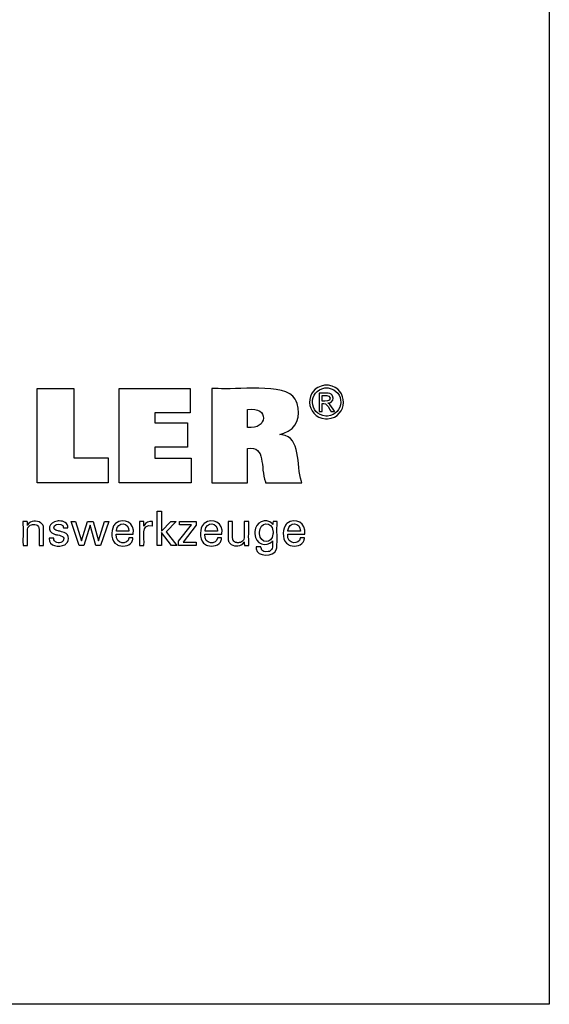
# Model space of a CAD drawing. Extents: x -75 to 1999, y -212 to 1207.
# Drawn here: x 1871 to 1999, y -212 to 26 of the extents above; entities that cross this region are included whole.
import ezdxf

# ---------------------------------------------------------------- set-up
doc = ezdxf.new("R2010")
doc.units = 0
doc.header["$MEASUREMENT"] = 0
doc.layers.add('圖層2', color=7, linetype='Continuous', lineweight=0)

msp = doc.modelspace()

# ---------------------------------------------------------------- linework, layer by layer
at = {"layer": '圖層2', "color": 18, "lineweight": 25, "true_color": 0x000000}
msp.add_lwpolyline([(-74.54, -211.78), (-74.54, 1206.67), (1998.52, 1206.67), (1998.52, -211.78)], close=True, dxfattribs=at)
for points in [[(1892.03, -79.73), (1892.03, -85.78), (1874.93, -85.78), (1874.93, -63), (1883.75, -63), (1883.75, -79.73), (1892.03, -79.73)], [(1894.73, -85.78), (1894.73, -62.96), (1911.81, -62.96), (1911.81, -68.83), (1903.35, -68.83), (1903.35, -71.3), (1911.2, -71.3), (1911.2, -77.16), (1903.35, -77.16), (1903.35, -79.86), (1912.1, -79.86), (1912.1, -85.78), (1894.73, -85.78)], [(1904.95, -100.91), (1903.88, -100.91), (1903.88, -92.6), (1904.95, -92.6), (1904.95, -97.48), (1907.15, -95.11), (1908.45, -95.11), (1906.04, -97.61), (1908.62, -100.91), (1907.31, -100.91), (1904.95, -97.81), (1904.95, -100.91)], [(1888.4, -95.12), (1889.71, -99.77), (1891.19, -95.12), (1892.23, -95.12), (1890.22, -100.91), (1889.1, -100.91), (1887.7, -96.04), (1886.18, -100.91), (1885.04, -100.91), (1883.15, -95.12), (1884.2, -95.12), (1885.64, -99.77), (1887.09, -95.12), (1888.4, -95.12)], [(1909.06, -100.91), (1909.06, -99.84), (1912.15, -95.91), (1909.25, -95.91), (1909.25, -95.12), (1913.32, -95.12), (1913.32, -96.05), (1910.15, -100.09), (1913.31, -100.09), (1913.31, -100.91), (1909.06, -100.91)]]:
    msp.add_lwpolyline(points, dxfattribs=at)
for points, knots in [([(1917.1, -85.78), (1917.1, -85.78), (1917.1, -85), (1917.1, -85), (1917.1, -77.92), (1917.1, -70.83), (1917.1, -63.75), (1917.1, -63.75), (1917.1, -62.96), (1917.1, -62.96), (1917.1, -62.96), (1918.57, -62.96), (1918.57, -62.96), (1922.33, -63.53), (1934.9, -61.39), (1937.2, -65.57), (1937.2, -65.57), (1937.46, -66.03), (1937.46, -66.03), (1937.46, -66.03), (1937.68, -66.6), (1937.68, -66.6), (1938.55, -69.72), (1937.65, -72.64), (1934.43, -73.79), (1934.43, -73.79), (1933.97, -73.95), (1933.97, -73.95), (1933.97, -73.95), (1933.48, -74.09), (1933.48, -74.09), (1933.48, -74.09), (1933.93, -74.17), (1933.93, -74.17), (1938.72, -74.73), (1937.37, -81.55), (1938.69, -85.44), (1938.69, -85.44), (1938.77, -85.78), (1938.77, -85.78), (1938.77, -85.78), (1938.47, -85.78), (1938.47, -85.78), (1935.77, -85.78), (1933.06, -85.78), (1930.36, -85.78), (1930.36, -85.78), (1930.06, -85.78), (1930.06, -85.78), (1930.06, -85.78), (1930, -85.53), (1930, -85.53), (1928.71, -82.14), (1930.2, -76.71), (1925.72, -77.52), (1925.72, -77.52), (1925.68, -77.52), (1925.68, -77.52), (1925.68, -77.52), (1925.68, -77.81), (1925.68, -77.81), (1925.68, -80.37), (1925.68, -82.94), (1925.68, -85.5), (1925.68, -85.5), (1925.68, -85.78), (1925.68, -85.78), (1925.68, -85.78), (1925.39, -85.78), (1925.39, -85.78), (1922.72, -85.78), (1920.06, -85.78), (1917.39, -85.78), (1917.39, -85.78), (1917.1, -85.78), (1917.1, -85.78)], [0, 0, 0, 0, 1, 1, 1, 2, 2, 2, 3, 3, 3, 4, 4, 4, 5, 5, 5, 6, 6, 6, 7, 7, 7, 8, 8, 8, 9, 9, 9, 10, 10, 10, 11, 11, 11, 12, 12, 12, 13, 13, 13, 14, 14, 14, 15, 15, 15, 16, 16, 16, 17, 17, 17, 18, 18, 18, 19, 19, 19, 20, 20, 20, 21, 21, 21, 22, 22, 22, 23, 23, 23, 24, 24, 24, 25, 25, 25, 25]), ([(1944.76, -62.16), (1944.76, -62.16), (1944.99, -62.16), (1944.99, -62.16), (1944.99, -62.16), (1945.21, -62.18), (1945.21, -62.18), (1950.18, -62.9), (1949.99, -69.9), (1944.99, -70.34), (1944.99, -70.34), (1944.76, -70.35), (1944.76, -70.35), (1944.76, -70.35), (1944.52, -70.34), (1944.52, -70.34), (1939.52, -69.88), (1939.32, -62.91), (1944.3, -62.18), (1944.3, -62.18), (1944.53, -62.16), (1944.53, -62.16), (1944.53, -62.16), (1944.76, -62.16), (1944.76, -62.16)], [0, 0, 0, 0, 1, 1, 1, 2, 2, 2, 3, 3, 3, 4, 4, 4, 5, 5, 5, 6, 6, 6, 7, 7, 7, 8, 8, 8, 8]), ([(1944.76, -62.83), (1944.76, -62.83), (1944.57, -62.84), (1944.57, -62.84), (1944.57, -62.84), (1944.37, -62.86), (1944.37, -62.86), (1940.23, -63.47), (1940.39, -69.27), (1944.56, -69.67), (1944.56, -69.67), (1944.76, -69.67), (1944.76, -69.67), (1944.76, -69.67), (1944.95, -69.67), (1944.95, -69.67), (1949.12, -69.28), (1949.29, -63.46), (1945.14, -62.86), (1945.14, -62.86), (1944.95, -62.84), (1944.95, -62.84), (1944.95, -62.84), (1944.76, -62.83), (1944.76, -62.83)], [0, 0, 0, 0, 1, 1, 1, 2, 2, 2, 3, 3, 3, 4, 4, 4, 5, 5, 5, 6, 6, 6, 7, 7, 7, 8, 8, 8, 8]), ([(1942.96, -68.52), (1942.96, -68.52), (1942.96, -68.37), (1942.96, -68.37), (1942.96, -67), (1942.96, -65.63), (1942.96, -64.26), (1942.96, -64.26), (1942.96, -64.11), (1942.96, -64.11), (1942.96, -64.11), (1943.15, -64.11), (1943.15, -64.11), (1943.9, -64.19), (1945.63, -63.87), (1946.11, -64.59), (1946.11, -64.59), (1946.15, -64.66), (1946.15, -64.66), (1946.15, -64.66), (1946.2, -64.73), (1946.2, -64.73), (1946.63, -65.47), (1946.16, -66.35), (1945.34, -66.51), (1945.34, -66.51), (1945.22, -66.53), (1945.22, -66.53), (1945.22, -66.53), (1945.1, -66.55), (1945.1, -66.55), (1945.1, -66.55), (1945.15, -66.57), (1945.15, -66.57), (1945.7, -66.77), (1946.31, -68.01), (1946.64, -68.49), (1946.64, -68.49), (1946.66, -68.52), (1946.66, -68.52), (1946.66, -68.52), (1946.63, -68.52), (1946.63, -68.52), (1946.36, -68.52), (1946.09, -68.52), (1945.82, -68.52), (1945.82, -68.52), (1945.79, -68.52), (1945.79, -68.52), (1945.79, -68.52), (1945.78, -68.5), (1945.78, -68.5), (1945.15, -67.55), (1945.04, -66.47), (1943.68, -66.65), (1943.68, -66.65), (1943.67, -66.65), (1943.67, -66.65), (1943.67, -66.65), (1943.67, -66.71), (1943.67, -66.71), (1943.67, -67.29), (1943.67, -67.87), (1943.67, -68.45), (1943.67, -68.45), (1943.67, -68.52), (1943.67, -68.52), (1943.67, -68.52), (1943.65, -68.52), (1943.65, -68.52), (1943.43, -68.52), (1943.21, -68.52), (1942.99, -68.52), (1942.99, -68.52), (1942.96, -68.52), (1942.96, -68.52)], [0, 0, 0, 0, 1, 1, 1, 2, 2, 2, 3, 3, 3, 4, 4, 4, 5, 5, 5, 6, 6, 6, 7, 7, 7, 8, 8, 8, 9, 9, 9, 10, 10, 10, 11, 11, 11, 12, 12, 12, 13, 13, 13, 14, 14, 14, 15, 15, 15, 16, 16, 16, 17, 17, 17, 18, 18, 18, 19, 19, 19, 20, 20, 20, 21, 21, 21, 22, 22, 22, 23, 23, 23, 24, 24, 24, 25, 25, 25, 25]), ([(1943.67, -66.04), (1943.67, -66.04), (1943.78, -66.04), (1943.78, -66.04), (1944.4, -66), (1945.73, -66.26), (1945.59, -65.24), (1945.59, -65.24), (1945.58, -65.2), (1945.58, -65.2), (1945.58, -65.2), (1945.57, -65.16), (1945.57, -65.16), (1945.34, -64.51), (1944.32, -64.77), (1943.77, -64.71), (1943.77, -64.71), (1943.67, -64.71), (1943.67, -64.71), (1943.67, -64.71), (1943.67, -64.75), (1943.67, -64.75), (1943.67, -65.17), (1943.67, -65.58), (1943.67, -65.99), (1943.67, -65.99), (1943.67, -66.04), (1943.67, -66.04)], [0, 0, 0, 0, 1, 1, 1, 2, 2, 2, 3, 3, 3, 4, 4, 4, 5, 5, 5, 6, 6, 6, 7, 7, 7, 8, 8, 8, 9, 9, 9, 9]), ([(1925.7, -72.39), (1925.7, -72.39), (1925.73, -72.39), (1925.73, -72.39), (1930.61, -73), (1930.94, -67.22), (1925.74, -68.07), (1925.74, -68.07), (1925.7, -68.07), (1925.7, -68.07), (1925.7, -68.07), (1925.7, -68.22), (1925.7, -68.22), (1925.7, -69.56), (1925.7, -70.9), (1925.7, -72.24), (1925.7, -72.24), (1925.7, -72.39), (1925.7, -72.39)], [0, 0, 0, 0, 1, 1, 1, 2, 2, 2, 3, 3, 3, 4, 4, 4, 5, 5, 5, 6, 6, 6, 6]), ([(1872.57, -96.06), (1872.57, -96.06), (1872.61, -95.96), (1872.61, -95.96), (1872.61, -95.96), (1872.67, -95.87), (1872.67, -95.87), (1873.27, -94.9), (1874.84, -94.84), (1875.73, -95.41), (1875.73, -95.41), (1875.82, -95.47), (1875.82, -95.47), (1875.82, -95.47), (1875.9, -95.54), (1875.9, -95.54), (1875.9, -95.54), (1875.98, -95.61), (1875.98, -95.61), (1876.2, -95.81), (1876.33, -96.03), (1876.4, -96.32), (1876.4, -96.32), (1876.41, -96.39), (1876.41, -96.39), (1876.41, -96.39), (1876.42, -96.47), (1876.42, -96.47), (1876.52, -97.6), (1876.43, -98.85), (1876.46, -99.98), (1876.46, -99.98), (1876.46, -100.91), (1876.46, -100.91), (1876.46, -100.91), (1876.43, -100.91), (1876.43, -100.91), (1876.09, -100.91), (1875.76, -100.91), (1875.43, -100.91), (1875.43, -100.91), (1875.4, -100.91), (1875.4, -100.91), (1875.4, -100.91), (1875.4, -99.96), (1875.4, -99.96), (1875.35, -98.99), (1875.49, -97.62), (1875.33, -96.68), (1875.33, -96.68), (1875.3, -96.56), (1875.3, -96.56), (1875.3, -96.56), (1875.26, -96.45), (1875.26, -96.45), (1875.09, -96.07), (1874.78, -95.9), (1874.38, -95.85), (1874.38, -95.85), (1874.25, -95.84), (1874.25, -95.84), (1874.25, -95.84), (1874.1, -95.83), (1874.1, -95.83), (1874.1, -95.83), (1873.96, -95.84), (1873.96, -95.84), (1873.96, -95.84), (1873.82, -95.85), (1873.82, -95.85), (1873.4, -95.9), (1873, -96.11), (1872.76, -96.47), (1872.76, -96.47), (1872.7, -96.57), (1872.7, -96.57), (1872.7, -96.57), (1872.65, -96.67), (1872.65, -96.67), (1872.44, -97.4), (1872.64, -99.12), (1872.57, -99.94), (1872.57, -99.94), (1872.57, -100.91), (1872.57, -100.91), (1872.57, -100.91), (1872.53, -100.91), (1872.53, -100.91), (1872.2, -100.91), (1871.87, -100.91), (1871.53, -100.91), (1871.53, -100.91), (1871.5, -100.91), (1871.5, -100.91), (1871.5, -100.91), (1871.5, -100.75), (1871.5, -100.75), (1871.46, -98.92), (1871.56, -97.01), (1871.46, -95.18), (1871.46, -95.18), (1871.45, -95.12), (1871.45, -95.12), (1871.45, -95.12), (1871.49, -95.12), (1871.49, -95.12), (1871.82, -95.12), (1872.16, -95.12), (1872.5, -95.12), (1872.5, -95.12), (1872.53, -95.12), (1872.53, -95.12), (1872.53, -95.12), (1872.53, -95.15), (1872.53, -95.15), (1872.54, -95.44), (1872.56, -95.74), (1872.57, -96.03), (1872.57, -96.03), (1872.57, -96.06), (1872.57, -96.06)], [0, 0, 0, 0, 1, 1, 1, 2, 2, 2, 3, 3, 3, 4, 4, 4, 5, 5, 5, 6, 6, 6, 7, 7, 7, 8, 8, 8, 9, 9, 9, 10, 10, 10, 11, 11, 11, 12, 12, 12, 13, 13, 13, 14, 14, 14, 15, 15, 15, 16, 16, 16, 17, 17, 17, 18, 18, 18, 19, 19, 19, 20, 20, 20, 21, 21, 21, 22, 22, 22, 23, 23, 23, 24, 24, 24, 25, 25, 25, 26, 26, 26, 27, 27, 27, 28, 28, 28, 29, 29, 29, 30, 30, 30, 31, 31, 31, 32, 32, 32, 33, 33, 33, 34, 34, 34, 35, 35, 35, 36, 36, 36, 37, 37, 37, 38, 38, 38, 39, 39, 39, 40, 40, 40, 40]), ([(1877.82, -99.17), (1877.82, -99.17), (1877.86, -99.17), (1877.86, -99.17), (1878.19, -99.17), (1878.53, -99.17), (1878.86, -99.17), (1878.86, -99.17), (1878.9, -99.17), (1878.9, -99.17), (1878.9, -99.17), (1878.9, -99.18), (1878.9, -99.18), (1878.87, -100.23), (1880.18, -100.48), (1880.92, -100.04), (1880.92, -100.04), (1881, -99.99), (1881, -99.99), (1881, -99.99), (1881.07, -99.93), (1881.07, -99.93), (1881.99, -98.7), (1880.43, -98.48), (1879.56, -98.32), (1879.56, -98.32), (1879.45, -98.29), (1879.45, -98.29), (1879.45, -98.29), (1879.41, -98.28), (1879.41, -98.28), (1879.41, -98.28), (1879.24, -98.24), (1879.24, -98.24), (1879.24, -98.24), (1879.08, -98.19), (1879.08, -98.19), (1877.08, -97.59), (1877.69, -95.17), (1879.76, -95.01), (1879.76, -95.01), (1879.98, -94.99), (1879.98, -94.99), (1879.98, -94.99), (1880.21, -94.99), (1880.21, -94.99), (1881.26, -94.97), (1882.42, -95.43), (1882.31, -96.67), (1882.31, -96.67), (1882.3, -96.67), (1882.3, -96.67), (1882.3, -96.67), (1882.3, -96.68), (1882.3, -96.68), (1882.3, -96.68), (1882.3, -96.69), (1882.3, -96.69), (1882.3, -96.69), (1882.27, -96.69), (1882.27, -96.69), (1881.93, -96.69), (1881.6, -96.69), (1881.27, -96.69), (1881.27, -96.69), (1881.24, -96.69), (1881.24, -96.69), (1881.24, -96.69), (1881.24, -96.67), (1881.24, -96.67), (1881.27, -95.77), (1880.21, -95.58), (1879.54, -95.85), (1879.54, -95.85), (1879.46, -95.89), (1879.46, -95.89), (1879.46, -95.89), (1879.38, -95.93), (1879.38, -95.93), (1878.51, -96.6), (1879.14, -97.25), (1879.99, -97.38), (1879.99, -97.38), (1880.17, -97.43), (1880.17, -97.43), (1880.17, -97.43), (1880.38, -97.48), (1880.38, -97.48), (1880.38, -97.48), (1880.6, -97.54), (1880.6, -97.54), (1880.6, -97.54), (1880.8, -97.6), (1880.8, -97.6), (1882.56, -97.84), (1883.02, -99.5), (1881.86, -100.56), (1881.86, -100.56), (1881.71, -100.67), (1881.71, -100.67), (1881.71, -100.67), (1881.56, -100.76), (1881.56, -100.76), (1880.25, -101.35), (1877.63, -101.22), (1877.82, -99.21), (1877.82, -99.21), (1877.82, -99.17), (1877.82, -99.17)], [0, 0, 0, 0, 1, 1, 1, 2, 2, 2, 3, 3, 3, 4, 4, 4, 5, 5, 5, 6, 6, 6, 7, 7, 7, 8, 8, 8, 9, 9, 9, 10, 10, 10, 11, 11, 11, 12, 12, 12, 13, 13, 13, 14, 14, 14, 15, 15, 15, 16, 16, 16, 17, 17, 17, 18, 18, 18, 19, 19, 19, 20, 20, 20, 21, 21, 21, 22, 22, 22, 23, 23, 23, 24, 24, 24, 25, 25, 25, 26, 26, 26, 27, 27, 27, 28, 28, 28, 29, 29, 29, 30, 30, 30, 31, 31, 31, 32, 32, 32, 33, 33, 33, 34, 34, 34, 35, 35, 35, 36, 36, 36, 36]), ([(1898.03, -99.05), (1898.03, -99.05), (1898.03, -99.25), (1898.03, -99.25), (1898.03, -99.25), (1898, -99.44), (1898, -99.44), (1898, -99.44), (1897.96, -99.61), (1897.96, -99.61), (1897.54, -101.04), (1895.86, -101.27), (1894.62, -100.91), (1894.62, -100.91), (1894.39, -100.82), (1894.39, -100.82), (1894.39, -100.82), (1894.18, -100.72), (1894.18, -100.72), (1892.69, -99.99), (1892.7, -97.42), (1893.36, -96.19), (1893.36, -96.19), (1893.49, -95.98), (1893.49, -95.98), (1893.49, -95.98), (1893.64, -95.79), (1893.64, -95.79), (1893.64, -95.79), (1893.8, -95.62), (1893.8, -95.62), (1895.9, -94.04), (1898.57, -95.42), (1898.12, -98.13), (1898.12, -98.13), (1898.12, -98.19), (1898.12, -98.19), (1898.12, -98.19), (1897.98, -98.19), (1897.98, -98.19), (1896.7, -98.19), (1895.43, -98.19), (1894.15, -98.19), (1894.15, -98.19), (1894.01, -98.19), (1894.01, -98.19), (1894.01, -98.19), (1894.01, -98.19), (1894.01, -98.19), (1893.72, -100.84), (1896.92, -100.72), (1897.02, -99.17), (1897.02, -99.17), (1897.03, -99.05), (1897.03, -99.05), (1897.03, -99.05), (1897.06, -99.05), (1897.06, -99.05), (1897.37, -99.05), (1897.69, -99.05), (1898, -99.05), (1898, -99.05), (1898.03, -99.05), (1898.03, -99.05)], [0, 0, 0, 0, 1, 1, 1, 2, 2, 2, 3, 3, 3, 4, 4, 4, 5, 5, 5, 6, 6, 6, 7, 7, 7, 8, 8, 8, 9, 9, 9, 10, 10, 10, 11, 11, 11, 12, 12, 12, 13, 13, 13, 14, 14, 14, 15, 15, 15, 16, 16, 16, 17, 17, 17, 18, 18, 18, 19, 19, 19, 20, 20, 20, 21, 21, 21, 21]), ([(1894.07, -97.44), (1894.07, -97.44), (1894.17, -97.44), (1894.17, -97.44), (1895.1, -97.44), (1896.02, -97.44), (1896.95, -97.44), (1896.95, -97.44), (1897.05, -97.44), (1897.05, -97.44), (1897.05, -97.44), (1897.05, -97.44), (1897.05, -97.44), (1897.19, -95.19), (1894.22, -95.11), (1894.07, -97.27), (1894.07, -97.27), (1894.07, -97.44), (1894.07, -97.44)], [0, 0, 0, 0, 1, 1, 1, 2, 2, 2, 3, 3, 3, 4, 4, 4, 5, 5, 5, 6, 6, 6, 6]), ([(1899.61, -100.91), (1899.61, -100.91), (1899.61, -100.74), (1899.61, -100.74), (1899.57, -98.89), (1899.67, -97.02), (1899.58, -95.16), (1899.58, -95.16), (1899.57, -95.12), (1899.57, -95.12), (1899.57, -95.12), (1899.61, -95.12), (1899.61, -95.12), (1899.94, -95.12), (1900.28, -95.12), (1900.61, -95.12), (1900.61, -95.12), (1900.65, -95.12), (1900.65, -95.12), (1900.65, -95.12), (1900.65, -95.16), (1900.65, -95.16), (1900.66, -95.5), (1900.66, -95.84), (1900.67, -96.19), (1900.67, -96.19), (1900.67, -96.23), (1900.67, -96.23), (1900.67, -96.23), (1900.71, -96.11), (1900.71, -96.11), (1901, -95.23), (1901.89, -95.02), (1902.71, -95.15), (1902.71, -95.15), (1902.74, -95.16), (1902.74, -95.16), (1902.74, -95.16), (1902.74, -95.19), (1902.74, -95.19), (1902.74, -95.5), (1902.74, -95.81), (1902.74, -96.12), (1902.74, -96.12), (1902.74, -96.15), (1902.74, -96.15), (1902.74, -96.15), (1902.7, -96.15), (1902.7, -96.15), (1899.71, -95.58), (1900.93, -99.11), (1900.67, -100.8), (1900.67, -100.8), (1900.67, -100.91), (1900.67, -100.91), (1900.67, -100.91), (1900.63, -100.91), (1900.63, -100.91), (1900.3, -100.91), (1899.97, -100.91), (1899.64, -100.91), (1899.64, -100.91), (1899.61, -100.91), (1899.61, -100.91)], [0, 0, 0, 0, 1, 1, 1, 2, 2, 2, 3, 3, 3, 4, 4, 4, 5, 5, 5, 6, 6, 6, 7, 7, 7, 8, 8, 8, 9, 9, 9, 10, 10, 10, 11, 11, 11, 12, 12, 12, 13, 13, 13, 14, 14, 14, 15, 15, 15, 16, 16, 16, 17, 17, 17, 18, 18, 18, 19, 19, 19, 20, 20, 20, 21, 21, 21, 21]), ([(1919.42, -99.05), (1919.42, -99.05), (1919.41, -99.25), (1919.41, -99.25), (1919.41, -99.25), (1919.38, -99.44), (1919.38, -99.44), (1919.38, -99.44), (1919.34, -99.61), (1919.34, -99.61), (1918.92, -101.04), (1917.25, -101.27), (1916.01, -100.91), (1916.01, -100.91), (1915.78, -100.82), (1915.78, -100.82), (1915.78, -100.82), (1915.57, -100.72), (1915.57, -100.72), (1914.08, -99.99), (1914.08, -97.42), (1914.75, -96.19), (1914.75, -96.19), (1914.87, -95.98), (1914.87, -95.98), (1914.87, -95.98), (1915.02, -95.79), (1915.02, -95.79), (1915.02, -95.79), (1915.18, -95.62), (1915.18, -95.62), (1917.28, -94.04), (1919.96, -95.42), (1919.51, -98.13), (1919.51, -98.13), (1919.5, -98.16), (1919.5, -98.16), (1919.5, -98.16), (1919.5, -98.19), (1919.5, -98.19), (1919.5, -98.19), (1919.36, -98.19), (1919.36, -98.19), (1918.09, -98.19), (1916.81, -98.19), (1915.54, -98.19), (1915.54, -98.19), (1915.4, -98.19), (1915.4, -98.19), (1915.4, -98.19), (1915.4, -98.19), (1915.4, -98.19), (1915.1, -100.84), (1918.3, -100.72), (1918.4, -99.17), (1918.4, -99.17), (1918.41, -99.05), (1918.41, -99.05), (1918.41, -99.05), (1918.45, -99.05), (1918.45, -99.05), (1918.76, -99.05), (1919.07, -99.05), (1919.38, -99.05), (1919.38, -99.05), (1919.42, -99.05), (1919.42, -99.05)], [0, 0, 0, 0, 1, 1, 1, 2, 2, 2, 3, 3, 3, 4, 4, 4, 5, 5, 5, 6, 6, 6, 7, 7, 7, 8, 8, 8, 9, 9, 9, 10, 10, 10, 11, 11, 11, 12, 12, 12, 13, 13, 13, 14, 14, 14, 15, 15, 15, 16, 16, 16, 17, 17, 17, 18, 18, 18, 19, 19, 19, 20, 20, 20, 21, 21, 21, 22, 22, 22, 22]), ([(1915.45, -97.44), (1915.45, -97.44), (1915.55, -97.44), (1915.55, -97.44), (1916.48, -97.44), (1917.41, -97.44), (1918.34, -97.44), (1918.34, -97.44), (1918.44, -97.44), (1918.44, -97.44), (1918.44, -97.44), (1918.44, -97.44), (1918.44, -97.44), (1918.58, -95.19), (1915.61, -95.11), (1915.46, -97.27), (1915.46, -97.27), (1915.45, -97.44), (1915.45, -97.44)], [0, 0, 0, 0, 1, 1, 1, 2, 2, 2, 3, 3, 3, 4, 4, 4, 5, 5, 5, 6, 6, 6, 6]), ([(1924.89, -100), (1924.89, -100), (1924.85, -100.1), (1924.85, -100.1), (1924.85, -100.1), (1924.79, -100.2), (1924.79, -100.2), (1924.18, -101.16), (1922.63, -101.24), (1921.74, -100.66), (1921.74, -100.66), (1921.65, -100.59), (1921.65, -100.59), (1921.65, -100.59), (1921.56, -100.53), (1921.56, -100.53), (1921.56, -100.53), (1921.49, -100.46), (1921.49, -100.46), (1921.27, -100.26), (1921.13, -100.04), (1921.07, -99.74), (1921.07, -99.74), (1921.05, -99.67), (1921.05, -99.67), (1921.05, -99.67), (1921.04, -99.59), (1921.04, -99.59), (1920.95, -98.45), (1921.03, -97.21), (1921, -96.06), (1921, -96.06), (1921, -95.12), (1921, -95.12), (1921, -95.12), (1921.04, -95.12), (1921.04, -95.12), (1921.37, -95.12), (1921.7, -95.12), (1922.03, -95.12), (1922.03, -95.12), (1922.06, -95.12), (1922.06, -95.12), (1922.06, -95.12), (1922.06, -96.08), (1922.06, -96.08), (1922.11, -97.07), (1921.97, -98.44), (1922.13, -99.4), (1922.13, -99.4), (1922.16, -99.52), (1922.16, -99.52), (1922.16, -99.52), (1922.2, -99.63), (1922.2, -99.63), (1922.37, -100), (1922.69, -100.17), (1923.08, -100.23), (1923.08, -100.23), (1923.21, -100.24), (1923.21, -100.24), (1923.21, -100.24), (1923.35, -100.24), (1923.35, -100.24), (1923.35, -100.24), (1923.5, -100.24), (1923.5, -100.24), (1923.5, -100.24), (1923.64, -100.23), (1923.64, -100.23), (1924.08, -100.17), (1924.45, -99.97), (1924.7, -99.6), (1924.7, -99.6), (1924.76, -99.5), (1924.76, -99.5), (1924.76, -99.5), (1924.81, -99.39), (1924.81, -99.39), (1925.02, -98.66), (1924.82, -96.92), (1924.89, -96.1), (1924.89, -96.1), (1924.89, -95.12), (1924.89, -95.12), (1924.89, -95.12), (1924.93, -95.12), (1924.93, -95.12), (1925.26, -95.12), (1925.6, -95.12), (1925.93, -95.12), (1925.93, -95.12), (1925.96, -95.12), (1925.96, -95.12), (1925.96, -95.12), (1925.96, -95.28), (1925.96, -95.28), (1926.01, -97.1), (1925.89, -99.04), (1926.01, -100.86), (1926.01, -100.86), (1926.02, -100.91), (1926.02, -100.91), (1926.02, -100.91), (1925.98, -100.91), (1925.98, -100.91), (1925.64, -100.91), (1925.3, -100.91), (1924.96, -100.91), (1924.96, -100.91), (1924.93, -100.91), (1924.93, -100.91), (1924.93, -100.91), (1924.93, -100.88), (1924.93, -100.88), (1924.91, -100.6), (1924.91, -100.31), (1924.89, -100.03), (1924.89, -100.03), (1924.89, -100), (1924.89, -100)], [0, 0, 0, 0, 1, 1, 1, 2, 2, 2, 3, 3, 3, 4, 4, 4, 5, 5, 5, 6, 6, 6, 7, 7, 7, 8, 8, 8, 9, 9, 9, 10, 10, 10, 11, 11, 11, 12, 12, 12, 13, 13, 13, 14, 14, 14, 15, 15, 15, 16, 16, 16, 17, 17, 17, 18, 18, 18, 19, 19, 19, 20, 20, 20, 21, 21, 21, 22, 22, 22, 23, 23, 23, 24, 24, 24, 25, 25, 25, 26, 26, 26, 27, 27, 27, 28, 28, 28, 29, 29, 29, 30, 30, 30, 31, 31, 31, 32, 32, 32, 33, 33, 33, 34, 34, 34, 35, 35, 35, 36, 36, 36, 37, 37, 37, 38, 38, 38, 39, 39, 39, 40, 40, 40, 40]), ([(1931.72, -99.81), (1931.72, -99.81), (1931.68, -99.89), (1931.68, -99.89), (1931.68, -99.89), (1931.63, -99.96), (1931.63, -99.96), (1930.22, -101.39), (1927.46, -100.59), (1927.48, -98.11), (1927.48, -98.11), (1927.47, -97.82), (1927.47, -97.82), (1927.47, -97.82), (1927.48, -97.54), (1927.48, -97.54), (1927.45, -95.26), (1930.13, -94.14), (1931.68, -95.66), (1931.68, -95.66), (1931.74, -95.74), (1931.74, -95.74), (1931.74, -95.74), (1931.81, -95.83), (1931.81, -95.83), (1931.81, -95.83), (1931.81, -95.81), (1931.81, -95.81), (1931.82, -95.59), (1931.83, -95.36), (1931.84, -95.14), (1931.84, -95.14), (1931.85, -95.12), (1931.85, -95.12), (1931.85, -95.12), (1931.88, -95.12), (1931.88, -95.12), (1932.19, -95.12), (1932.5, -95.12), (1932.81, -95.12), (1932.81, -95.12), (1932.85, -95.12), (1932.85, -95.12), (1932.85, -95.12), (1932.84, -95.23), (1932.84, -95.23), (1932.7, -97.26), (1932.93, -99.54), (1932.73, -101.51), (1932.73, -101.51), (1932.68, -101.74), (1932.68, -101.74), (1932.68, -101.74), (1932.6, -101.95), (1932.6, -101.95), (1932.15, -103.64), (1927.85, -103.77), (1927.8, -101.69), (1927.8, -101.69), (1927.78, -101.49), (1927.78, -101.49), (1927.78, -101.49), (1927.77, -101.27), (1927.77, -101.27), (1927.77, -101.27), (1927.81, -101.27), (1927.81, -101.27), (1928.16, -101.27), (1928.52, -101.27), (1928.88, -101.27), (1928.88, -101.27), (1928.92, -101.27), (1928.92, -101.27), (1928.92, -101.27), (1928.92, -101.4), (1928.92, -101.4), (1928.92, -101.4), (1928.94, -101.52), (1928.94, -101.52), (1929.08, -102.41), (1929.93, -102.55), (1930.69, -102.41), (1930.69, -102.41), (1930.82, -102.38), (1930.82, -102.38), (1930.82, -102.38), (1930.95, -102.34), (1930.95, -102.34), (1931.93, -101.95), (1931.69, -100.78), (1931.72, -99.95), (1931.72, -99.95), (1931.72, -99.81), (1931.72, -99.81)], [0, 0, 0, 0, 1, 1, 1, 2, 2, 2, 3, 3, 3, 4, 4, 4, 5, 5, 5, 6, 6, 6, 7, 7, 7, 8, 8, 8, 9, 9, 9, 10, 10, 10, 11, 11, 11, 12, 12, 12, 13, 13, 13, 14, 14, 14, 15, 15, 15, 16, 16, 16, 17, 17, 17, 18, 18, 18, 19, 19, 19, 20, 20, 20, 21, 21, 21, 22, 22, 22, 23, 23, 23, 24, 24, 24, 25, 25, 25, 26, 26, 26, 27, 27, 27, 28, 28, 28, 29, 29, 29, 30, 30, 30, 31, 31, 31, 31]), ([(1931.85, -97.76), (1931.85, -97.76), (1931.85, -97.56), (1931.85, -97.56), (1931.85, -97.56), (1931.83, -97.36), (1931.83, -97.36), (1931.58, -95.07), (1928.65, -95.13), (1928.6, -97.71), (1928.6, -97.71), (1928.6, -97.94), (1928.6, -97.94), (1928.6, -97.94), (1928.6, -98.14), (1928.6, -98.14), (1928.69, -100.55), (1931.65, -100.63), (1931.83, -98.19), (1931.83, -98.19), (1931.85, -97.98), (1931.85, -97.98), (1931.85, -97.98), (1931.85, -97.76), (1931.85, -97.76)], [0, 0, 0, 0, 1, 1, 1, 2, 2, 2, 3, 3, 3, 4, 4, 4, 5, 5, 5, 6, 6, 6, 7, 7, 7, 8, 8, 8, 8]), ([(1939.41, -99.05), (1939.41, -99.05), (1939.4, -99.25), (1939.4, -99.25), (1939.4, -99.25), (1939.37, -99.44), (1939.37, -99.44), (1939.37, -99.44), (1939.33, -99.61), (1939.33, -99.61), (1938.91, -101.04), (1937.24, -101.26), (1936, -100.91), (1936, -100.91), (1935.77, -100.82), (1935.77, -100.82), (1935.77, -100.82), (1935.56, -100.72), (1935.56, -100.72), (1934.07, -99.99), (1934.08, -97.42), (1934.74, -96.19), (1934.74, -96.19), (1934.87, -95.98), (1934.87, -95.98), (1934.87, -95.98), (1935.01, -95.79), (1935.01, -95.79), (1935.01, -95.79), (1935.17, -95.62), (1935.17, -95.62), (1937.28, -94.04), (1939.94, -95.42), (1939.5, -98.13), (1939.5, -98.13), (1939.5, -98.16), (1939.5, -98.16), (1939.5, -98.16), (1939.49, -98.19), (1939.49, -98.19), (1939.49, -98.19), (1939.35, -98.19), (1939.35, -98.19), (1938.08, -98.19), (1936.8, -98.19), (1935.53, -98.19), (1935.53, -98.19), (1935.39, -98.19), (1935.39, -98.19), (1935.39, -98.19), (1935.39, -98.19), (1935.39, -98.19), (1935.09, -100.84), (1938.3, -100.71), (1938.39, -99.17), (1938.39, -99.17), (1938.4, -99.05), (1938.4, -99.05), (1938.4, -99.05), (1938.44, -99.05), (1938.44, -99.05), (1938.75, -99.05), (1939.06, -99.05), (1939.37, -99.05), (1939.37, -99.05), (1939.41, -99.05), (1939.41, -99.05)], [0, 0, 0, 0, 1, 1, 1, 2, 2, 2, 3, 3, 3, 4, 4, 4, 5, 5, 5, 6, 6, 6, 7, 7, 7, 8, 8, 8, 9, 9, 9, 10, 10, 10, 11, 11, 11, 12, 12, 12, 13, 13, 13, 14, 14, 14, 15, 15, 15, 16, 16, 16, 17, 17, 17, 18, 18, 18, 19, 19, 19, 20, 20, 20, 21, 21, 21, 22, 22, 22, 22]), ([(1935.44, -97.44), (1935.44, -97.44), (1935.54, -97.44), (1935.54, -97.44), (1936.47, -97.44), (1937.4, -97.44), (1938.33, -97.44), (1938.33, -97.44), (1938.43, -97.44), (1938.43, -97.44), (1938.43, -97.44), (1938.43, -97.44), (1938.43, -97.44), (1938.57, -95.19), (1935.59, -95.11), (1935.45, -97.27), (1935.45, -97.27), (1935.44, -97.44), (1935.44, -97.44)], [0, 0, 0, 0, 1, 1, 1, 2, 2, 2, 3, 3, 3, 4, 4, 4, 5, 5, 5, 6, 6, 6, 6])]:
    msp.add_open_spline(points, degree=3, knots=knots, dxfattribs=at)

doc.saveas('drawing.dxf')
